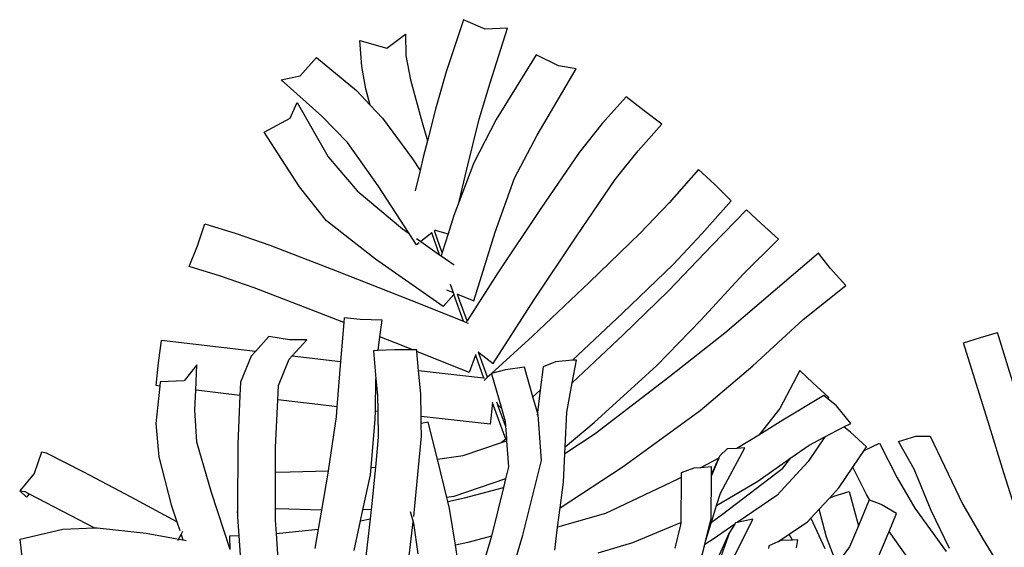
# Model space of a CAD drawing. Units: millimetres. Extents: x 1502 to 12045, y 2182 to 6301.
# Drawn here: x 10325 to 10959, y 5809 to 6149 of the extents above; entities that cross this region are included whole.
import ezdxf

# ---------------------------------------------------------------- set-up
doc = ezdxf.new("R2010")
doc.units = ezdxf.units.MM
doc.layers.add('Edges', color=7, linetype='Continuous')

# ---------------------------------------------------------------- blocks, each defined once
blk = doc.blocks.new('Planters pl')
at = {"layer": 'Edges'}
for p, q in [((10610.79, 2362.02), (10599.7, 2328.45)), ((10624.69, 2355.84), (10610.79, 2362.02)), ((10639.09, 2356.46), (10624.69, 2355.84)), ((10627.9, 2321.39), (10639.09, 2356.46)), ((10545.33, 2331.75), (10543.89, 2348.57)), ((10543.89, 2348.57), (10561.36, 2343.69)), ((10561.36, 2343.69), (10573.44, 2352.65)), ((10573.44, 2352.65), (10573.71, 2338.88)), ((10505.62, 2325.8), (10516.03, 2337.66)), ((10516.03, 2337.66), (10541.8, 2316.39)), ((10573.71, 2338.88), (10576.63, 2323.35)), ((10657.65, 2339.35), (10631.81, 2297.74)), ((10671.99, 2332.31), (10657.65, 2339.35)), ((10547.81, 2317.37), (10545.33, 2331.75)), ((10658.19, 2287.55), (10683.39, 2330.26)), ((10683.39, 2330.26), (10671.99, 2332.31)), ((10493.3, 2323.16), (10505.62, 2325.8)), ((10519.49, 2299.85), (10493.3, 2323.16)), ((10576.63, 2323.35), (10584.04, 2295.76)), ((10599.7, 2328.45), (10592.66, 2304.42)), ((10541.8, 2316.39), (10550.72, 2306.93)), ((10550.72, 2306.93), (10547.81, 2317.37)), ((10620.9, 2297.92), (10627.9, 2321.39)), ((10715.51, 2312.34), (10700.11, 2295.08)), ((10727.24, 2303.27), (10715.51, 2312.34)), ((10499.08, 2298.45), (10503.66, 2308.62)), ((10503.66, 2308.62), (10523.67, 2273.68)), ((10550.72, 2306.93), (10558.56, 2298.63)), ((10592.66, 2304.42), (10587.48, 2284.05)), ((10738.65, 2294.79), (10727.24, 2303.27)), ((10482.34, 2289.51), (10499.08, 2298.45)), ((10536.09, 2282.85), (10519.49, 2299.85)), ((10558.56, 2298.63), (10577.92, 2272.35)), ((10612.92, 2265.69), (10620.9, 2297.92)), ((10631.81, 2297.74), (10617.49, 2269.7)), ((10584.04, 2295.76), (10587.48, 2284.05)), ((10700.11, 2295.08), (10685.37, 2276.53)), ((10723.25, 2277.52), (10738.65, 2294.79)), ((10505.03, 2254.3), (10482.34, 2289.51)), ((10643.63, 2259.92), (10658.19, 2287.55)), ((10555.8, 2254.92), (10536.09, 2282.85)), ((10587.48, 2284.05), (10584.77, 2273.4)), ((10523.67, 2273.68), (10542.16, 2251.65)), ((10577.92, 2272.35), (10582.78, 2264.92)), ((10584.77, 2273.4), (10582.78, 2264.92)), ((10685.37, 2276.53), (10660.63, 2240.36)), ((10708.51, 2258.97), (10723.25, 2277.52)), ((10617.49, 2269.7), (10608.01, 2244.82)), ((10608.01, 2244.82), (10612.92, 2265.69)), ((10762.11, 2265.4), (10743.29, 2244.08)), ((10772.75, 2255.74), (10762.11, 2265.4)), ((10582.78, 2264.92), (10579.67, 2251.71)), ((10631.26, 2225.19), (10643.63, 2259.92)), ((10683.77, 2222.8), (10708.51, 2258.97)), ((10522.51, 2232.38), (10505.03, 2254.3)), ((10575.85, 2224.22), (10555.8, 2254.92)), ((10783.28, 2245.35), (10772.75, 2255.74)), ((10542.16, 2251.65), (10571.56, 2227.22)), ((10608.01, 2244.82), (10604.59, 2235.86)), ((10660.63, 2240.36), (10632.94, 2198.9)), ((10743.29, 2244.08), (10724.71, 2224.37)), ((10764.46, 2224.03), (10783.28, 2245.35)), ((10604.59, 2235.86), (10600.95, 2224.12)), ((10793.18, 2239.5), (10771.07, 2216.66)), ((10802.7, 2230.77), (10793.18, 2239.5)), ((10439.44, 2216.37), (10444.11, 2230.38)), ((10444.11, 2230.38), (10464.31, 2224.14)), ((10554.09, 2207.72), (10522.51, 2232.38)), ((10571.56, 2227.22), (10575.85, 2224.22)), ((10813.86, 2220.6), (10802.7, 2230.77)), ((10464.31, 2224.14), (10486.01, 2216.66)), ((10580.59, 2216.96), (10575.85, 2224.22)), ((10580.58, 2220.91), (10583.23, 2219.06)), ((10590.34, 2224.68), (10583.23, 2219.06)), ((10590.57, 2224.86), (10590.34, 2224.68)), ((10595.37, 2210.56), (10590.34, 2224.68)), ((10592.06, 2226.04), (10592.03, 2226.02)), ((10592.56, 2226.43), (10592.06, 2226.04)), ((10595.61, 2216.12), (10592.06, 2226.04)), ((10592.73, 2226.57), (10592.56, 2226.43)), ((10592.56, 2226.43), (10600.95, 2224.12)), ((10600.95, 2224.12), (10597.14, 2211.88)), ((10617.5, 2180.8), (10631.26, 2225.19)), ((10656.09, 2181.35), (10683.77, 2222.8)), ((10724.71, 2224.37), (10692.08, 2192.97)), ((10745.88, 2204.32), (10764.46, 2224.03)), ((10434.08, 2202.93), (10439.44, 2216.37)), ((10486.01, 2216.66), (10528.31, 2200.33)), ((10582.2, 2218.24), (10580.59, 2216.96)), ((10583.23, 2219.06), (10595.37, 2210.56)), ((10597.14, 2211.88), (10595.61, 2216.12)), ((10771.07, 2216.66), (10742.87, 2187.39)), ((10791.12, 2198.31), (10813.86, 2220.6)), ((10595.37, 2210.56), (10596.49, 2209.78)), ((10597.14, 2211.88), (10596.49, 2209.78)), ((10596.49, 2209.78), (10604.78, 2203.98)), ((10839.55, 2211.55), (10813.03, 2188.95)), ((10847.05, 2201.96), (10839.55, 2211.55)), ((10454.28, 2196.69), (10434.08, 2202.93)), ((10597.76, 2177.22), (10554.09, 2207.72)), ((10713.25, 2172.92), (10745.88, 2204.32)), ((10857.17, 2190.81), (10847.05, 2201.96)), ((10475.98, 2189.21), (10454.28, 2196.69)), ((10528.31, 2200.33), (10576.79, 2181.32)), ((10632.94, 2198.9), (10613.07, 2167.86)), ((10763.8, 2168.28), (10791.12, 2198.31)), ((10518.28, 2172.88), (10475.98, 2189.21)), ((10602.12, 2191.68), (10604.08, 2186.18)), ((10692.08, 2192.97), (10655.28, 2158.16)), ((10829.65, 2168.82), (10857.17, 2190.81)), ((10604.56, 2184.85), (10597.76, 2177.22)), ((10599.84, 2187.89), (10604.08, 2186.18)), ((10604.08, 2186.18), (10604.56, 2184.85)), ((10610.7, 2167.67), (10604.56, 2184.85)), ((10606.66, 2185.15), (10606.81, 2185.09)), ((10608.18, 2181.3), (10606.81, 2185.09)), ((10606.81, 2185.09), (10617.5, 2180.8)), ((10742.87, 2187.39), (10713.65, 2159.02)), ((10813.03, 2188.95), (10779.26, 2159.98)), ((10576.79, 2181.32), (10610.7, 2167.67)), ((10613.07, 2167.86), (10608.18, 2181.3)), ((10629.97, 2140.56), (10656.09, 2181.35)), ((10533.61, 2166.87), (10518.28, 2172.88)), ((10681.09, 2142.5), (10713.25, 2172.92)), ((10533.61, 2166.87), (10531.53, 2141.82)), ((10533.86, 2169.87), (10533.61, 2166.87)), ((10544.09, 2168.88), (10533.86, 2169.87)), ((10558.45, 2168.48), (10544.09, 2168.88)), ((10556.96, 2157.71), (10558.45, 2168.48)), ((10610.7, 2167.67), (10613.12, 2166.7)), ((10612.83, 2167.48), (10612.81, 2167.45)), ((10613.07, 2167.86), (10612.83, 2167.48)), ((10613.12, 2166.7), (10613.79, 2166.43)), ((10735.46, 2139.14), (10763.8, 2168.28)), ((10797.27, 2139.01), (10829.65, 2168.82)), ((10485.37, 2157.79), (10476.68, 2148.15)), ((10498.59, 2155.81), (10485.37, 2157.79)), ((10555.73, 2148.81), (10556.96, 2157.71)), ((10566.77, 2153.87), (10556.96, 2157.71)), ((10655.28, 2158.16), (10628.85, 2133.94)), ((10713.65, 2159.02), (10680.83, 2127.97)), ((10779.26, 2159.98), (10743.85, 2131.99)), ((10943.88, 2157.24), (10954.8, 2160.49)), ((10971.5, 2106.83), (10954.8, 2160.49)), ((10414.27, 2140.82), (10416.16, 2155.28)), ((10476.68, 2148.15), (10416.16, 2155.28)), ((10509.78, 2155.75), (10498.59, 2155.81)), ((10500.44, 2145.38), (10509.78, 2155.75)), ((10578.03, 2149.34), (10566.77, 2153.87)), ((10932.96, 2153.72), (10943.88, 2157.24)), ((10940.29, 2130.29), (10932.96, 2153.72)), ((10474.02, 2145.2), (10467.12, 2128.41)), ((10476.68, 2148.15), (10474.02, 2145.2)), ((10498.43, 2143.15), (10500.44, 2145.38)), ((10500.44, 2145.38), (10531.52, 2141.77)), ((10555.73, 2148.81), (10552.74, 2148.66)), ((10552.74, 2148.66), (10554.38, 2130.59)), ((10566.22, 2149.34), (10555.73, 2148.81)), ((10578.03, 2149.34), (10566.22, 2149.34)), ((10580.68, 2149.34), (10578.03, 2149.34)), ((10580.78, 2148.23), (10580.68, 2149.34)), ((10614.47, 2134.67), (10580.78, 2148.23)), ((10581.89, 2135.96), (10580.78, 2148.23)), ((10618.53, 2145.8), (10614.47, 2134.67)), ((10618.7, 2146.24), (10618.53, 2145.8)), ((10618.53, 2145.8), (10623.74, 2131.28)), ((10620.27, 2147.92), (10620.36, 2147.86)), ((10620.63, 2147.09), (10620.36, 2147.86)), ((10620.36, 2147.86), (10629.97, 2140.56)), ((10626.31, 2131.61), (10620.63, 2147.09)), ((10412.7, 2126.22), (10414.27, 2140.82)), ((10438.94, 2139.59), (10430.83, 2129.19)), ((10438.21, 2123.25), (10438.94, 2139.59)), ((10491.53, 2126.37), (10498.43, 2143.15)), ((10531.52, 2141.77), (10529.25, 2112.51)), ((10531.53, 2141.82), (10531.52, 2141.77)), ((10662.03, 2138.26), (10660.19, 2123.2)), ((10670.08, 2141.58), (10662.03, 2138.26)), ((10681.09, 2142.5), (10670.08, 2141.58)), ((10680.83, 2127.97), (10683.6, 2142.71)), ((10683.6, 2142.71), (10681.09, 2142.5)), ((10695.03, 2102.35), (10735.46, 2139.14)), ((10763.26, 2110.18), (10797.27, 2139.01)), ((10583.27, 2120.75), (10581.89, 2135.96)), ((10581.89, 2135.96), (10623.74, 2131.28)), ((10628.8, 2133.88), (10626.31, 2131.61)), ((10628.85, 2133.94), (10628.78, 2133.91)), ((10628.78, 2133.91), (10628.8, 2133.88)), ((10628.8, 2133.88), (10635.19, 2111.61)), ((10637.86, 2136.42), (10628.85, 2133.94)), ((10650.02, 2138.17), (10637.86, 2136.42)), ((10655.55, 2118.94), (10650.02, 2138.17)), ((10743.85, 2131.99), (10695.62, 2095.06)), ((10827.45, 2135.86), (10814.58, 2111.47)), ((10835.94, 2127.98), (10827.45, 2135.86)), ((10415.1, 2125.94), (10412.49, 2101.8)), ((10415.1, 2125.94), (10412.7, 2126.22)), ((10415.4, 2128.68), (10415.1, 2125.94)), ((10430.83, 2129.19), (10415.4, 2128.68)), ((10467.12, 2128.41), (10466.73, 2119.87)), ((10491.11, 2116.97), (10491.53, 2126.37)), ((10554.04, 2109.67), (10554.38, 2130.59)), ((10554.38, 2130.59), (10555.33, 2120.07)), ((10623.74, 2131.28), (10624.34, 2131.21)), ((10624.66, 2130.09), (10624.02, 2129.5)), ((10626.31, 2131.61), (10624.66, 2130.09)), ((10677.3, 2109.17), (10680.83, 2127.97)), ((10846.18, 2118.59), (10835.94, 2127.98)), ((10949.66, 2100.03), (10940.29, 2130.29)), ((10437.65, 2110.53), (10438.21, 2123.25)), ((10443.91, 2122.59), (10438.21, 2123.25)), ((10466.73, 2119.87), (10443.91, 2122.59)), ((10466.73, 2119.87), (10465.33, 2088.48)), ((10555.33, 2120.07), (10555.51, 2109.5)), ((10583.52, 2106.31), (10583.27, 2120.75)), ((10655.55, 2118.94), (10660.19, 2123.2)), ((10660.19, 2123.2), (10658.44, 2108.87)), ((10842.98, 2119.76), (10816.58, 2103.85)), ((10845.66, 2117.62), (10842.98, 2119.76)), ((10489.74, 2086.43), (10491.11, 2116.97)), ((10524.24, 2113.08), (10491.11, 2116.97)), ((10529.25, 2112.51), (10524.24, 2113.08)), ((10629.57, 2115.02), (10627.97, 2101.34)), ((10629.58, 2115.1), (10629.57, 2115.02)), ((10637.96, 2091.65), (10629.57, 2115.02)), ((10632.83, 2113.84), (10632.25, 2115.43)), ((10632.83, 2113.84), (10635.19, 2111.61)), ((10632.91, 2113.64), (10632.83, 2113.84)), ((10637.86, 2100.23), (10632.91, 2113.64)), ((10658.44, 2108.87), (10655.55, 2118.94)), ((10845.66, 2117.62), (10846.18, 2118.59)), ((10851.14, 2113.24), (10845.66, 2117.62)), ((10860.3, 2101.88), (10851.14, 2113.24)), ((10439.02, 2089.83), (10437.65, 2110.53)), ((10529.25, 2112.51), (10528.74, 2105.98)), ((10553.95, 2104.67), (10554.04, 2109.67)), ((10555.51, 2109.5), (10554.04, 2109.67)), ((10555.51, 2109.5), (10555.8, 2092.96)), ((10635.19, 2111.61), (10637.65, 2103.03)), ((10658.23, 2107.09), (10658.26, 2107.2)), ((10658.44, 2108.87), (10658.26, 2107.2)), ((10658.9, 2107.29), (10658.64, 2108.18)), ((10661.08, 2078.05), (10658.9, 2107.29)), ((10676.22, 2086.76), (10677.3, 2109.17)), ((10713.76, 2074.02), (10763.26, 2110.18)), ((10814.58, 2111.47), (10801.05, 2094.37)), ((10412.49, 2101.8), (10414.47, 2080.28)), ((10528.74, 2105.98), (10523.62, 2071.32)), ((10551.21, 2073.39), (10553.95, 2104.67)), ((10627.97, 2101.34), (10583.52, 2106.31)), ((10583.6, 2101.87), (10583.52, 2106.31)), ((10588.07, 2102.71), (10583.6, 2101.87)), ((10583.74, 2093.64), (10583.6, 2101.87)), ((10593.97, 2078.79), (10588.07, 2102.71)), ((10637.65, 2103.03), (10637.86, 2100.23)), ((10637.86, 2100.23), (10638.47, 2092.07)), ((10676.22, 2086.76), (10695.03, 2102.35)), ((10816.58, 2103.85), (10801.05, 2094.37)), ((10855.85, 2099.54), (10860.3, 2101.88)), ((10695.62, 2095.06), (10676, 2082.24)), ((10801.05, 2094.37), (10786.93, 2085.75)), ((10843.7, 2093.17), (10855.85, 2099.54)), ((10860.11, 2096.16), (10855.85, 2099.54)), ((10870.48, 2086.66), (10860.11, 2096.16)), ((10959.03, 2069.94), (10949.66, 2100.03)), ((10448.29, 2057.25), (10439.02, 2089.83)), ((10465.33, 2088.48), (10465.24, 2045.11)), ((10555.8, 2092.96), (10553.98, 2073.68)), ((10579.5, 2048.72), (10583.74, 2093.64)), ((10610.52, 2081.09), (10635.32, 2089.46)), ((10637.96, 2091.65), (10635.32, 2089.46)), ((10635.32, 2089.46), (10638.58, 2090.56)), ((10638.47, 2092.07), (10637.96, 2091.65)), ((10638.47, 2092.07), (10638.58, 2090.56)), ((10638.58, 2090.56), (10639.84, 2073.8)), ((10821.79, 2079.64), (10833.53, 2087.83)), ((10843.7, 2093.17), (10832.84, 2077.2)), ((10833.53, 2087.83), (10843.7, 2093.17)), ((10869.02, 2084.42), (10878.95, 2089.09)), ((10878.95, 2089.09), (10890.3, 2066.76)), ((10891.17, 2090.26), (10902.25, 2093.72)), ((10901.22, 2072.43), (10891.17, 2090.26)), ((10902.25, 2093.72), (10911.46, 2093.56)), ((10911.46, 2093.56), (10920.79, 2074.35)), ((10338.92, 2083.23), (10334.03, 2069.5)), ((10342.14, 2082.67), (10338.92, 2083.23)), ((10366.15, 2070.32), (10342.14, 2082.67)), ((10489.7, 2070.35), (10489.74, 2086.43)), ((10675.12, 2063.93), (10676, 2082.24)), ((10676, 2082.24), (10676.22, 2086.76)), ((10780.72, 2085.44), (10775.92, 2080.87)), ((10776.4, 2056.89), (10792.18, 2086.02)), ((10786.93, 2085.75), (10780.72, 2085.44)), ((10792.18, 2086.02), (10786.93, 2085.75)), ((10861.58, 2073.56), (10868.9, 2084.35)), ((10868.9, 2084.35), (10870.48, 2086.66)), ((10868.9, 2084.35), (10869.02, 2084.42)), ((10414.47, 2080.28), (10422.43, 2049.47)), ((10593.97, 2078.79), (10610.52, 2081.09)), ((10600.09, 2054.01), (10593.97, 2078.79)), ((10649.07, 2029.73), (10661.08, 2078.05)), ((10775.24, 2079.37), (10763.4, 2073.32)), ((10770.53, 2068.99), (10775.24, 2079.37)), ((10775.24, 2079.37), (10770.53, 2068.37)), ((10775.24, 2079.37), (10775.92, 2080.87)), ((10800.36, 2064.68), (10821.79, 2079.64)), ((10832.84, 2077.2), (10812.72, 2055.39)), ((10816.62, 2073.11), (10821.79, 2079.64)), ((10334.03, 2069.5), (10324.79, 2058.47)), ((10396.64, 2054.28), (10366.15, 2070.32)), ((10489.66, 2046.63), (10489.7, 2070.35)), ((10489.7, 2070.35), (10499.18, 2070.66)), ((10499.18, 2070.66), (10523.62, 2071.32)), ((10523.39, 2069.77), (10519.2, 2045.85)), ((10523.62, 2071.32), (10523.39, 2069.77)), ((10545.95, 2046.23), (10550.8, 2068.78)), ((10550.8, 2068.78), (10551.21, 2073.39)), ((10551.21, 2073.39), (10553.98, 2073.68)), ((10553.98, 2073.68), (10551.56, 2048.04)), ((10639.84, 2073.8), (10637.93, 2066.15)), ((10673.01, 2047.4), (10713.76, 2074.02)), ((10751.01, 2069.89), (10750.98, 2066.96)), ((10759.26, 2073.03), (10751.01, 2069.89)), ((10763.4, 2073.32), (10759.26, 2073.03)), ((10770.58, 2073.82), (10763.4, 2073.32)), ((10770.53, 2068.99), (10770.58, 2073.82)), ((10770.53, 2068.37), (10770.53, 2068.99)), ((10777.71, 2043.26), (10816.62, 2073.11)), ((10852.56, 2060.29), (10861.58, 2073.56)), ((10870.45, 2056.1), (10861.58, 2073.56)), ((10912.05, 2045.76), (10901.22, 2072.43)), ((10920.79, 2074.35), (10932.62, 2049.6)), ((10971.56, 2030.12), (10959.03, 2069.94)), ((10637.93, 2066.15), (10604.45, 2054.85)), ((10637.93, 2066.15), (10636.56, 2060.62)), ((10673.01, 2047.4), (10675.12, 2063.93)), ((10748.56, 2065.73), (10702.33, 2043.84)), ((10750.98, 2066.96), (10748.56, 2065.73)), ((10750.98, 2066.96), (10750.73, 2037.92)), ((10770.29, 2040.48), (10770.53, 2068.37)), ((10773.9, 2048.91), (10800.36, 2064.68)), ((10890.3, 2066.76), (10901.63, 2047.29)), ((10329.26, 2054.26), (10324.79, 2058.47)), ((10324.79, 2058.47), (10328.01, 2057.91)), ((10328.01, 2057.91), (10330.94, 2056.4)), ((10330.94, 2056.4), (10329.26, 2054.26)), ((10330.94, 2056.4), (10352.02, 2045.56)), ((10460.34, 2020.64), (10448.29, 2057.25)), ((10611.43, 2053.94), (10636.56, 2060.62)), ((10636.56, 2060.62), (10628.76, 2029.22)), ((10773.9, 2048.91), (10776.4, 2056.89)), ((10846.54, 2053.77), (10852.56, 2060.29)), ((10849.46, 2054.93), (10859.34, 2058)), ((10859.34, 2058), (10865.27, 2035.84)), ((10872.61, 2052.39), (10870.45, 2056.1)), ((10426.08, 2038.35), (10396.64, 2054.28)), ((10422.43, 2049.47), (10426.08, 2038.35)), ((10604.45, 2054.85), (10600.09, 2054.01)), ((10600.71, 2051.5), (10600.09, 2054.01)), ((10600.71, 2051.5), (10611.43, 2053.94)), ((10601.82, 2046.97), (10600.71, 2051.5)), ((10812.72, 2055.39), (10787.12, 2037.9)), ((10839.92, 2046.6), (10846.54, 2053.77)), ((10846.54, 2053.77), (10849.46, 2054.93)), ((10872.26, 2052.52), (10865.27, 2035.84)), ((10872.61, 2052.39), (10872.26, 2052.52)), ((10879.97, 2049.62), (10872.61, 2052.39)), ((10889.89, 2043.82), (10879.97, 2049.62)), ((10932.62, 2049.6), (10945.62, 2027.1)), ((10352.02, 2045.56), (10372.98, 2034.53)), ((10465.15, 2044.31), (10465.24, 2045.11)), ((10465.24, 2044.32), (10465.15, 2044.31)), ((10465.24, 2044.32), (10465.23, 2041.49)), ((10465.24, 2045.11), (10465.24, 2044.32)), ((10489.64, 2039.45), (10489.66, 2046.63)), ((10491.22, 2046.77), (10489.66, 2046.63)), ((10519.2, 2045.85), (10491.22, 2046.77)), ((10519.2, 2045.85), (10517.08, 2033.76)), ((10544.41, 2039.07), (10545.95, 2046.23)), ((10551.38, 2046.43), (10545.95, 2046.23)), ((10551.38, 2046.43), (10550.69, 2040.37)), ((10551.56, 2048.04), (10551.38, 2046.43)), ((10576.43, 2045.15), (10578.34, 2038.47)), ((10578.73, 2041.89), (10579.5, 2048.72)), ((10605.6, 2023.37), (10601.82, 2046.97)), ((10671.42, 2034.89), (10673.01, 2047.4)), ((10702.33, 2043.84), (10671.42, 2034.89)), ((10770.53, 2038.18), (10773.9, 2048.91)), ((10770.53, 2038.18), (10777.71, 2043.26)), ((10834.55, 2040.78), (10839.92, 2046.6)), ((10844.75, 2028.54), (10839.92, 2046.6)), ((10885, 2032.15), (10889.89, 2043.82)), ((10901.63, 2047.29), (10921.77, 2019.31)), ((10924.05, 2021.33), (10912.05, 2045.76)), ((10426.08, 2038.35), (10427.93, 2032.73)), ((10465.23, 2041.49), (10466.02, 2029.71)), ((10490.21, 2030.96), (10489.64, 2039.45)), ((10540.28, 2019.87), (10544.41, 2039.07)), ((10544.41, 2039.07), (10550.69, 2040.37)), ((10550.69, 2040.37), (10547.28, 2010.46)), ((10575.84, 2016.59), (10578.34, 2038.47)), ((10578.34, 2038.47), (10578.6, 2037.55)), ((10578.6, 2037.55), (10581.26, 2017.83)), ((10719.85, 2025.01), (10750.73, 2037.92)), ((10750.73, 2037.92), (10750.72, 2036.55)), ((10766.71, 2026.01), (10770.29, 2040.48)), ((10766.71, 2026.01), (10770.53, 2038.18)), ((10785.65, 2036.9), (10771.56, 2027.28)), ((10785.65, 2036.9), (10782.25, 2031.65)), ((10785.19, 2015.81), (10797.24, 2040.17)), ((10786.16, 2037.69), (10785.65, 2036.9)), ((10787.12, 2037.9), (10786.16, 2037.69)), ((10797.24, 2040.17), (10787.12, 2037.9)), ((10820.64, 2030.42), (10832.44, 2038.48)), ((10832.44, 2038.48), (10834.55, 2040.78)), ((10834.55, 2040.78), (10843.58, 2021.16)), ((10325.18, 2027.16), (10352.59, 2033.63)), ((10352.59, 2033.63), (10372.98, 2034.53)), ((10372.98, 2034.53), (10374.66, 2034.61)), ((10374.66, 2034.61), (10406.39, 2031.01)), ((10406.39, 2031.01), (10426.37, 2027.42)), ((10428.75, 2030.21), (10429.97, 2032.34)), ((10490.21, 2030.96), (10492.18, 2031.06)), ((10492.12, 2002.19), (10490.21, 2030.96)), ((10492.18, 2031.06), (10517.08, 2033.76)), ((10517.08, 2033.76), (10514.88, 2021.15)), ((10669.53, 2020.06), (10671.42, 2034.89)), ((10750.72, 2036.55), (10747.01, 2021.54)), ((10782.25, 2031.65), (10772.97, 2005.92)), ((10773.99, 2013.38), (10782.25, 2031.65)), ((10813.43, 2025.5), (10820.64, 2030.42)), ((10822.7, 2026.64), (10820.64, 2030.42)), ((10865.27, 2035.84), (10859.57, 2022.26)), ((10877.2, 2013.55), (10885, 2032.15)), ((10901.92, 2008.66), (10885, 2032.15)), ((10326.84, 2011.81), (10325.18, 2027.16)), ((10426.61, 2026.46), (10427.09, 2027.29)), ((10427.09, 2027.29), (10428.75, 2030.21)), ((10427.09, 2027.29), (10429.88, 2026.79)), ((10428.75, 2030.21), (10429.88, 2026.79)), ((10429.88, 2026.79), (10432.12, 2026.39)), ((10460.16, 2029.41), (10466.02, 2029.71)), ((10460.34, 2020.64), (10460.16, 2029.41)), ((10466.02, 2029.71), (10467.93, 2001.03)), ((10613.55, 2025.18), (10605.6, 2023.37)), ((10628.76, 2029.22), (10613.55, 2025.18)), ((10627.83, 2025.48), (10618.38, 1994.6)), ((10628.76, 2029.22), (10627.83, 2025.48)), ((10641.03, 2003.42), (10649.07, 2029.73)), ((10697.5, 2018.54), (10719.85, 2025.01)), ((10771.56, 2027.28), (10766.2, 2023.91)), ((10766.2, 2023.91), (10766.71, 2026.01)), ((10813.43, 2025.5), (10807.58, 2022.99)), ((10815.45, 2026.37), (10813.43, 2025.5)), ((10822.7, 2026.64), (10815.45, 2026.37)), ((10826.19, 2026.76), (10822.7, 2026.64)), ((10825.36, 2021.75), (10826.19, 2026.76)), ((10851.46, 2011.16), (10844.75, 2028.54)), ((10945.62, 2027.1), (10963.62, 1998.19)), ((10607.18, 2013.5), (10605.6, 2023.37)), ((10763.31, 2012.24), (10766.2, 2023.91)), ((10807.58, 2022.99), (10807.3, 2021.32)), ((10859.57, 2022.26), (10851.46, 2011.16))]:
    blk.add_line(p, q, dxfattribs=at)

msp = doc.modelspace()

# ---------------------------------------------------------------- block references
msp.add_blockref('Planters pl', (0, 3787.2))

doc.saveas('drawing.dxf')
